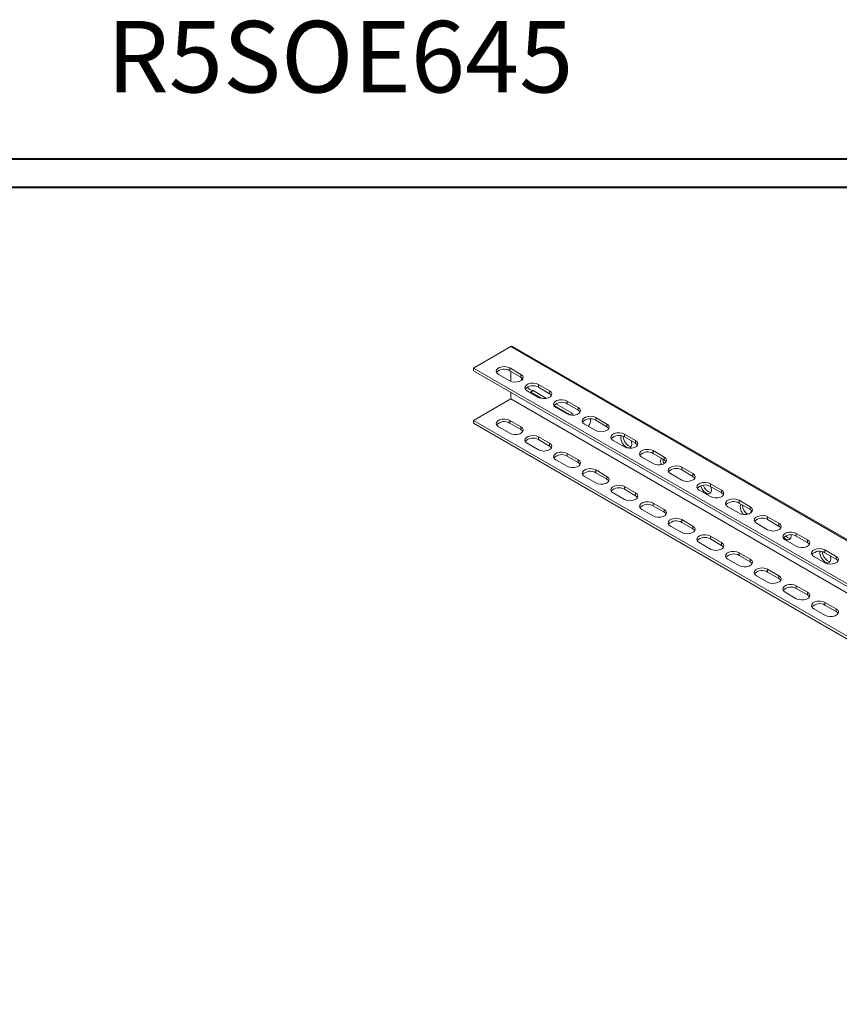
# Model space of a CAD drawing. Units: millimetres. Extents: x 0 to 1130, y 0 to 804.
# Drawn here: x 409 to 773, y 367 to 804 of the extents above; entities that cross this region are included whole.
import ezdxf

# ---------------------------------------------------------------- set-up
doc = ezdxf.new("R2010")
doc.units = ezdxf.units.MM
doc.styles.add('SLDTEXTSTYLE0', font='TXT', dxfattribs={"width": 0.75})

msp = doc.modelspace()

# ---------------------------------------------------------------- linework, layer by layer
at = {"color": 0, "linetype": 'Continuous', "lineweight": 40}
for p, q in [((0.035, 742.491), (1129.967, 742.491)), ((31.285, 729.991), (1117.467, 729.991))]:
    msp.add_line(p, q, dxfattribs=at)
at = {"color": 7, "linetype": 'Continuous', "lineweight": 15}
for p, q in [((627.623, 659.139), (611.014, 649.55)), ((627.623, 659.139), (1082.309, 396.654)), ((1083.063, 396.73), (628.378, 659.213)), ((611.014, 649.55), (611.014, 648.325)), ((611.014, 649.55), (1066.744, 386.462)), ((1066.744, 385.238), (611.014, 648.325)), ((627.1, 649.652), (632.05, 646.795)), ((627.1, 648.427), (627.1, 649.652)), ((632.05, 645.57), (627.1, 648.427)), ((627.631, 648.121), (627.631, 643.686)), ((627.1, 643.937), (622.15, 646.795)), ((632.05, 646.795), (632.05, 645.57)), ((627.631, 638.732), (627.631, 635.879)), ((639.828, 636.589), (634.878, 639.447)), ((637.485, 639.572), (636.424, 638.96)), ((641.451, 636.058), (636.424, 638.96)), ((637.485, 639.572), (643.475, 636.114)), ((639.828, 642.304), (644.778, 639.447)), ((639.828, 641.079), (639.828, 642.304)), ((644.778, 638.222), (639.828, 641.079)), ((644.778, 639.447), (644.778, 638.222)), ((627.623, 635.867), (611.014, 626.278)), ((652.556, 634.957), (657.506, 632.099)), ((652.556, 633.732), (652.556, 634.957)), ((653.75, 628.959), (646.783, 632.98)), ((647.604, 633.731), (654.81, 629.571)), ((652.556, 629.242), (647.606, 632.099)), ((657.506, 630.874), (652.556, 633.732)), ((657.506, 632.099), (657.506, 630.874)), ((611.014, 626.278), (1057.905, 368.294)), ((611.014, 625.054), (611.014, 626.278)), ((627.1, 626.381), (632.05, 623.523)), ((627.1, 625.156), (627.1, 626.381)), ((654.81, 629.571), (653.75, 628.959)), ((653.823, 628.774), (653.75, 628.959)), ((654.81, 629.571), (655.213, 628.653)), ((665.284, 627.609), (670.234, 624.751)), ((665.284, 626.384), (665.284, 627.609)), ((670.234, 623.527), (665.284, 626.384)), ((1057.905, 367.069), (611.014, 625.054)), ((627.1, 620.666), (622.15, 623.523)), ((632.05, 622.298), (627.1, 625.156)), ((632.05, 622.298), (632.05, 623.523)), ((665.284, 621.894), (660.334, 624.751)), ((670.234, 624.751), (670.234, 623.527)), ((639.828, 619.033), (644.778, 616.175)), ((639.828, 617.808), (639.828, 619.033)), ((644.778, 614.951), (639.828, 617.808)), ((678.012, 614.546), (673.062, 617.404)), ((678.012, 620.261), (682.962, 617.404)), ((678.012, 619.036), (678.012, 620.261)), ((682.962, 616.179), (678.012, 619.036)), ((682.962, 617.404), (682.962, 616.179)), ((639.828, 613.318), (634.878, 616.175)), ((644.778, 614.951), (644.778, 616.175)), ((690.74, 612.914), (695.69, 610.056)), ((690.74, 611.689), (690.74, 612.914)), ((652.556, 605.97), (647.606, 608.828)), ((652.556, 611.685), (657.506, 608.828)), ((652.556, 610.46), (652.556, 611.685)), ((657.506, 607.603), (652.556, 610.46)), ((657.506, 607.603), (657.506, 608.828)), ((690.74, 607.199), (685.79, 610.056)), ((695.69, 608.831), (690.74, 611.689)), ((695.69, 610.056), (695.69, 608.831)), ((665.284, 604.338), (670.234, 601.48)), ((665.284, 603.113), (665.284, 604.338)), ((703.468, 605.566), (708.417, 602.708)), ((703.468, 604.341), (703.468, 605.566)), ((708.417, 601.484), (703.468, 604.341)), ((665.284, 598.623), (660.334, 601.48)), ((670.234, 600.255), (665.284, 603.113)), ((670.234, 600.255), (670.234, 601.48)), ((703.468, 599.851), (698.518, 602.708)), ((708.417, 602.708), (708.417, 601.484)), ((678.012, 596.99), (682.962, 594.132)), ((678.012, 595.765), (678.012, 596.99)), ((682.962, 592.908), (678.012, 595.765)), ((716.196, 592.503), (711.246, 595.361)), ((716.196, 598.218), (721.145, 595.361)), ((716.196, 596.993), (716.196, 598.218)), ((721.145, 594.136), (716.196, 596.993)), ((721.145, 595.361), (721.145, 594.136)), ((678.012, 591.275), (673.062, 594.132)), ((682.962, 592.908), (682.962, 594.132)), ((728.924, 590.871), (733.873, 588.013)), ((728.924, 589.646), (728.924, 590.871)), ((690.74, 583.927), (685.79, 586.785)), ((690.74, 589.642), (695.69, 586.785)), ((690.74, 588.417), (690.74, 589.642)), ((695.69, 585.56), (690.74, 588.417)), ((695.69, 585.56), (695.69, 586.785)), ((728.924, 585.156), (723.974, 588.013)), ((733.873, 586.788), (728.924, 589.646)), ((733.873, 588.013), (733.873, 586.788)), ((703.468, 582.294), (708.417, 579.437)), ((703.468, 581.07), (703.468, 582.294)), ((741.652, 583.523), (746.601, 580.665)), ((741.652, 582.298), (741.652, 583.523)), ((746.601, 579.441), (741.652, 582.298)), ((703.468, 576.58), (698.518, 579.437)), ((708.417, 578.212), (703.468, 581.07)), ((708.417, 578.212), (708.417, 579.437)), ((741.652, 577.808), (736.702, 580.665)), ((746.601, 580.665), (746.601, 579.441)), ((716.196, 574.947), (721.145, 572.089)), ((716.196, 573.722), (716.196, 574.947)), ((721.145, 570.865), (716.196, 573.722)), ((754.379, 570.46), (749.43, 573.318)), ((752.048, 575.541), (752.081, 575.051)), ((754.379, 576.175), (759.329, 573.318)), ((754.379, 574.95), (754.379, 576.175)), ((759.329, 572.093), (754.379, 574.95)), ((759.329, 573.318), (759.329, 572.093)), ((716.196, 569.232), (711.246, 572.089)), ((721.145, 570.865), (721.145, 572.089)), ((767.107, 568.828), (772.057, 565.97)), ((767.107, 567.603), (767.107, 568.828)), ((728.924, 561.884), (723.974, 564.742)), ((728.924, 567.599), (733.873, 564.742)), ((728.924, 566.374), (728.924, 567.599)), ((733.873, 563.517), (728.924, 566.374)), ((733.873, 563.517), (733.873, 564.742)), ((767.107, 563.113), (762.158, 565.97)), ((772.057, 564.745), (767.107, 567.603)), ((772.057, 565.97), (772.057, 564.745)), ((741.652, 560.251), (746.601, 557.394)), ((741.652, 559.027), (741.652, 560.251)), ((741.652, 554.537), (736.702, 557.394)), ((746.601, 556.169), (741.652, 559.027)), ((746.601, 556.169), (746.601, 557.394)), ((754.379, 552.904), (759.329, 550.046)), ((754.379, 551.679), (754.379, 552.904)), ((759.329, 548.822), (754.379, 551.679)), ((754.379, 547.189), (749.43, 550.046)), ((759.329, 548.822), (759.329, 550.046)), ((767.107, 539.841), (762.158, 542.699)), ((767.107, 545.556), (772.057, 542.699)), ((767.107, 544.331), (767.107, 545.556)), ((772.057, 541.474), (767.107, 544.331)), ((772.057, 541.474), (772.057, 542.699))]:
    msp.add_line(p, q, dxfattribs=at)
at = {"color": 8, "linetype": 'Continuous', "lineweight": 15}
for p, q in [((1063.728, 384.109), (627.623, 635.867)), ((627.631, 635.879), (1063.743, 384.117))]:
    msp.add_line(p, q, dxfattribs=at)
at = {"color": 7, "linetype": 'Continuous', "lineweight": 15, "flags": 128}
for points in [[(622.15, 646.795), (621.453, 647.369), (621.139, 648.047), (621.245, 648.746), (621.758, 649.382), (622.618, 649.878), (623.719, 650.175), (624.93, 650.236), (626.105, 650.054), (627.1, 649.652)], [(632.05, 646.795), (632.747, 646.22), (633.062, 645.542), (632.956, 644.843), (632.442, 644.207), (631.583, 643.711), (630.481, 643.414), (629.27, 643.353), (628.096, 643.535), (627.1, 643.937)], [(632.91, 644.753), (632.747, 644.995), (632.05, 645.57)], [(632.231, 644.05), (632.263, 644.74), (632.421, 645.318)], [(634.878, 639.447), (634.181, 640.022), (633.867, 640.699), (633.973, 641.399), (634.486, 642.034), (635.346, 642.531), (636.447, 642.827), (637.658, 642.888), (638.832, 642.707), (639.828, 642.304)], [(634.944, 639.409), (634.679, 639.589), (634.245, 639.947)], [(636.424, 638.96), (635.578, 639.097), (635.166, 639.281)], [(644.778, 639.447), (645.475, 638.872), (645.79, 638.194), (645.684, 637.495), (645.17, 636.859), (644.311, 636.363), (643.209, 636.066), (641.998, 636.005), (640.824, 636.187), (639.828, 636.589)], [(645.638, 637.406), (645.475, 637.647), (644.778, 638.222)], [(647.606, 632.099), (646.909, 632.674), (646.594, 633.352), (646.7, 634.051), (647.214, 634.687), (648.074, 635.183), (649.175, 635.48), (650.386, 635.541), (651.56, 635.359), (652.556, 634.957)], [(657.506, 632.099), (658.203, 631.524), (658.518, 630.847), (658.412, 630.148), (657.898, 629.512), (657.038, 629.015), (655.937, 628.719), (654.726, 628.658), (653.552, 628.839), (652.556, 629.242)], [(658.366, 630.058), (658.203, 630.3), (657.506, 630.874)], [(622.15, 623.523), (621.453, 624.098), (621.139, 624.776), (621.245, 625.475), (621.758, 626.111), (622.618, 626.607), (623.719, 626.903), (624.93, 626.965), (626.105, 626.783), (627.1, 626.381)], [(660.334, 624.751), (659.637, 625.326), (659.322, 626.004), (659.428, 626.703), (659.942, 627.339), (660.802, 627.835), (661.903, 628.132), (663.114, 628.193), (664.288, 628.011), (665.284, 627.609)], [(632.05, 623.523), (632.747, 622.948), (633.062, 622.27), (632.956, 621.571), (632.442, 620.935), (631.583, 620.439), (630.481, 620.143), (629.27, 620.082), (628.096, 620.263), (627.1, 620.666)], [(632.91, 621.482), (632.747, 621.723), (632.05, 622.298)], [(670.234, 624.751), (670.931, 624.177), (671.246, 623.499), (671.14, 622.8), (670.626, 622.164), (669.766, 621.668), (668.665, 621.371), (667.454, 621.31), (666.28, 621.492), (665.284, 621.894)], [(671.094, 622.71), (670.931, 622.952), (670.234, 623.527)], [(634.878, 616.175), (634.181, 616.75), (633.867, 617.428), (633.973, 618.127), (634.486, 618.763), (635.346, 619.259), (636.447, 619.556), (637.658, 619.617), (638.832, 619.435), (639.828, 619.033)], [(673.062, 617.404), (672.365, 617.979), (672.05, 618.656), (672.156, 619.355), (672.67, 619.991), (673.53, 620.488), (674.631, 620.784), (675.842, 620.845), (677.016, 620.664), (678.012, 620.261)], [(681.371, 615.871), (681.237, 615.021), (680.849, 614.417), (680.249, 614.126), (679.503, 614.179), (678.691, 614.57), (677.902, 615.257), (677.22, 616.165), (676.719, 617.196), (676.455, 618.239), (676.455, 619.179), (676.542, 619.543)], [(677.482, 619.288), (677.515, 618.851), (677.78, 617.808), (678.28, 616.777), (678.962, 615.869), (679.752, 615.182), (680.564, 614.791), (681.094, 614.717)], [(682.962, 617.404), (683.659, 616.829), (683.973, 616.151), (683.868, 615.452), (683.354, 614.816), (682.494, 614.32), (681.393, 614.023), (680.182, 613.962), (679.008, 614.144), (678.012, 614.546)], [(681.131, 617.236), (681.237, 616.876), (681.371, 615.871)], [(644.778, 616.175), (645.475, 615.601), (645.79, 614.923), (645.684, 614.224), (645.17, 613.588), (644.311, 613.092), (643.209, 612.795), (641.998, 612.734), (640.824, 612.916), (639.828, 613.318)], [(645.638, 614.134), (645.475, 614.376), (644.778, 614.951)], [(647.606, 608.828), (646.909, 609.403), (646.594, 610.08), (646.7, 610.779), (647.214, 611.415), (648.074, 611.912), (649.175, 612.208), (650.386, 612.269), (651.56, 612.088), (652.556, 611.685)], [(683.822, 615.363), (683.659, 615.604), (682.962, 616.179)], [(685.79, 610.056), (685.093, 610.631), (684.778, 611.309), (684.884, 612.008), (685.398, 612.644), (686.257, 613.14), (687.359, 613.437), (688.57, 613.498), (689.744, 613.316), (690.74, 612.914)], [(657.506, 608.828), (658.203, 608.253), (658.518, 607.575), (658.412, 606.876), (657.898, 606.24), (657.038, 605.744), (655.937, 605.447), (654.726, 605.386), (653.552, 605.568), (652.556, 605.97)], [(695.69, 610.056), (696.387, 609.481), (696.701, 608.804), (696.595, 608.104), (696.082, 607.469), (695.222, 606.972), (694.121, 606.676), (692.91, 606.615), (691.736, 606.796), (690.74, 607.199)], [(696.55, 608.015), (696.387, 608.257), (695.69, 608.831)], [(658.366, 606.787), (658.203, 607.028), (657.506, 607.603)], [(660.334, 601.48), (659.637, 602.055), (659.322, 602.733), (659.428, 603.432), (659.942, 604.068), (660.802, 604.564), (661.903, 604.86), (663.114, 604.922), (664.288, 604.74), (665.284, 604.338)], [(698.518, 602.708), (697.821, 603.283), (697.506, 603.961), (697.612, 604.66), (698.126, 605.296), (698.985, 605.792), (700.087, 606.089), (701.298, 606.15), (702.472, 605.968), (703.468, 605.566)], [(698.736, 604.457), (698.526, 604.212), (697.968, 603.929)], [(670.234, 601.48), (670.931, 600.905), (671.246, 600.227), (671.14, 599.528), (670.626, 598.892), (669.766, 598.396), (668.665, 598.1), (667.454, 598.039), (666.28, 598.22), (665.284, 598.623)], [(671.094, 599.439), (670.931, 599.68), (670.234, 600.255)], [(708.417, 602.708), (709.115, 602.134), (709.429, 601.456), (709.323, 600.757), (708.81, 600.121), (707.95, 599.625), (706.848, 599.328), (705.638, 599.267), (704.463, 599.449), (703.468, 599.851)], [(709.278, 600.667), (709.115, 600.909), (708.417, 601.484)], [(673.062, 594.132), (672.365, 594.707), (672.05, 595.385), (672.156, 596.084), (672.67, 596.72), (673.53, 597.216), (674.631, 597.513), (675.842, 597.574), (677.016, 597.392), (678.012, 596.99)], [(711.246, 595.361), (710.549, 595.936), (710.234, 596.613), (710.34, 597.312), (710.854, 597.948), (711.713, 598.445), (712.815, 598.741), (714.026, 598.802), (715.2, 598.621), (716.196, 598.218)], [(716.726, 595.461), (716.592, 594.61), (716.204, 594.007), (715.605, 593.716), (714.859, 593.768), (714.047, 594.159), (713.257, 594.846), (712.575, 595.755), (712.075, 596.786), (711.915, 597.295)], [(721.145, 595.361), (721.843, 594.786), (722.157, 594.108), (722.051, 593.409), (721.538, 592.773), (720.678, 592.277), (719.576, 591.98), (718.365, 591.919), (717.191, 592.101), (716.196, 592.503)], [(716.487, 596.826), (716.592, 596.466), (716.726, 595.461)], [(682.962, 594.132), (683.659, 593.558), (683.973, 592.88), (683.868, 592.181), (683.354, 591.545), (682.494, 591.049), (681.393, 590.752), (680.182, 590.691), (679.008, 590.872), (678.012, 591.275)], [(683.822, 592.091), (683.659, 592.333), (682.962, 592.908)], [(722.006, 593.32), (721.843, 593.561), (721.145, 594.136)], [(723.974, 588.013), (723.277, 588.588), (722.962, 589.266), (723.068, 589.965), (723.582, 590.601), (724.441, 591.097), (725.543, 591.394), (726.754, 591.455), (727.928, 591.273), (728.924, 590.871)], [(685.79, 586.785), (685.093, 587.36), (684.778, 588.037), (684.884, 588.736), (685.398, 589.372), (686.257, 589.869), (687.359, 590.165), (688.57, 590.226), (689.744, 590.045), (690.74, 589.642)], [(695.69, 586.785), (696.387, 586.21), (696.701, 585.532), (696.595, 584.833), (696.082, 584.197), (695.222, 583.701), (694.121, 583.404), (692.91, 583.343), (691.736, 583.525), (690.74, 583.927)], [(733.873, 588.013), (734.571, 587.438), (734.885, 586.761), (734.779, 586.061), (734.265, 585.426), (733.406, 584.929), (732.304, 584.633), (731.093, 584.572), (729.919, 584.753), (728.924, 585.156)], [(734.734, 585.972), (734.571, 586.214), (733.873, 586.788)], [(734.174, 586.59), (734.27, 586.261), (734.392, 585.538)], [(696.55, 584.744), (696.387, 584.985), (695.69, 585.56)], [(698.518, 579.437), (697.821, 580.012), (697.506, 580.69), (697.612, 581.389), (698.126, 582.025), (698.985, 582.521), (700.087, 582.817), (701.298, 582.879), (702.472, 582.697), (703.468, 582.294)], [(736.702, 580.665), (736.005, 581.24), (735.69, 581.918), (735.796, 582.617), (736.31, 583.253), (737.169, 583.749), (738.271, 584.046), (739.482, 584.107), (740.656, 583.925), (741.652, 583.523)], [(708.417, 579.437), (709.115, 578.862), (709.429, 578.184), (709.323, 577.485), (708.81, 576.849), (707.95, 576.353), (706.848, 576.057), (705.638, 575.996), (704.463, 576.177), (703.468, 576.58)], [(709.278, 577.396), (709.115, 577.637), (708.417, 578.212)], [(746.601, 580.665), (747.298, 580.091), (747.613, 579.413), (747.507, 578.714), (746.993, 578.078), (746.134, 577.582), (745.032, 577.285), (743.821, 577.224), (742.647, 577.406), (741.652, 577.808)], [(747.462, 578.624), (747.298, 578.866), (746.601, 579.441)], [(747.147, 578.216), (747.165, 578.359), (747.305, 578.858)], [(711.246, 572.089), (710.549, 572.664), (710.234, 573.342), (710.34, 574.041), (710.854, 574.677), (711.713, 575.173), (712.815, 575.47), (714.026, 575.531), (715.2, 575.349), (716.196, 574.947)], [(749.43, 573.318), (748.732, 573.893), (748.418, 574.57), (748.524, 575.269), (749.038, 575.905), (749.897, 576.402), (750.999, 576.698), (752.21, 576.759), (753.384, 576.578), (754.379, 576.175)], [(752.081, 575.051), (751.947, 574.2), (751.559, 573.597), (750.96, 573.305), (750.214, 573.358), (749.402, 573.749), (748.704, 574.339)], [(759.329, 573.318), (760.026, 572.743), (760.341, 572.065), (760.235, 571.366), (759.721, 570.73), (758.862, 570.234), (757.76, 569.937), (756.549, 569.876), (755.375, 570.058), (754.379, 570.46)], [(721.145, 572.089), (721.843, 571.515), (722.157, 570.837), (722.051, 570.138), (721.538, 569.502), (720.678, 569.006), (719.576, 568.709), (718.365, 568.648), (717.191, 568.829), (716.196, 569.232)], [(722.006, 570.048), (721.843, 570.29), (721.145, 570.865)], [(760.19, 571.277), (760.026, 571.518), (759.329, 572.093)], [(762.158, 565.97), (761.46, 566.545), (761.146, 567.223), (761.252, 567.922), (761.765, 568.558), (762.625, 569.054), (763.727, 569.35), (764.938, 569.412), (766.112, 569.23), (767.107, 568.828)], [(723.974, 564.742), (723.277, 565.317), (722.962, 565.994), (723.068, 566.693), (723.582, 567.329), (724.441, 567.826), (725.543, 568.122), (726.754, 568.183), (727.928, 568.002), (728.924, 567.599)], [(733.873, 564.742), (734.571, 564.167), (734.885, 563.489), (734.779, 562.79), (734.265, 562.154), (733.406, 561.658), (732.304, 561.361), (731.093, 561.3), (729.919, 561.482), (728.924, 561.884)], [(769.759, 564.846), (769.625, 563.995), (769.237, 563.391), (768.638, 563.1), (767.892, 563.153), (767.08, 563.544), (766.29, 564.231), (765.608, 565.139), (765.108, 566.171), (764.843, 567.213), (764.843, 568.154), (764.849, 568.191)], [(765.879, 568.062), (765.904, 567.825), (766.168, 566.783), (766.669, 565.752), (767.351, 564.843), (768.14, 564.156), (768.952, 563.765), (769.482, 563.692)], [(772.057, 565.97), (772.754, 565.395), (773.069, 564.717), (772.963, 564.018), (772.449, 563.382), (771.59, 562.886), (770.488, 562.59), (769.277, 562.529), (768.103, 562.71), (767.107, 563.113)], [(769.52, 566.21), (769.625, 565.851), (769.759, 564.846)], [(772.918, 563.929), (772.754, 564.17), (772.057, 564.745)], [(734.734, 562.701), (734.571, 562.942), (733.873, 563.517)], [(736.702, 557.394), (736.005, 557.969), (735.69, 558.647), (735.796, 559.346), (736.31, 559.982), (737.169, 560.478), (738.271, 560.774), (739.482, 560.836), (740.656, 560.654), (741.652, 560.251)], [(746.601, 557.394), (747.298, 556.819), (747.613, 556.141), (747.507, 555.442), (746.993, 554.806), (746.134, 554.31), (745.032, 554.014), (743.821, 553.953), (742.647, 554.134), (741.652, 554.537)], [(747.462, 555.353), (747.298, 555.594), (746.601, 556.169)], [(749.43, 550.046), (748.732, 550.621), (748.418, 551.299), (748.524, 551.998), (749.038, 552.634), (749.897, 553.13), (750.999, 553.427), (752.21, 553.488), (753.384, 553.306), (754.379, 552.904)], [(759.329, 550.046), (760.026, 549.472), (760.341, 548.794), (760.235, 548.095), (759.721, 547.459), (758.862, 546.963), (757.76, 546.666), (756.549, 546.605), (755.375, 546.786), (754.379, 547.189)], [(760.19, 548.005), (760.026, 548.247), (759.329, 548.822)], [(762.158, 542.699), (761.46, 543.274), (761.146, 543.951), (761.252, 544.65), (761.765, 545.286), (762.625, 545.783), (763.727, 546.079), (764.938, 546.14), (766.112, 545.959), (767.107, 545.556)], [(772.057, 542.699), (772.754, 542.124), (773.069, 541.446), (772.963, 540.747), (772.449, 540.111), (771.59, 539.615), (770.488, 539.318), (769.277, 539.257), (768.103, 539.439), (767.107, 539.841)], [(772.918, 540.658), (772.754, 540.899), (772.057, 541.474)]]:
    msp.add_lwpolyline(points, dxfattribs=at)
at = {"color": 7, "linetype": 'Continuous', "lineweight": 15}
for centre, radius, start, end in [((628.066, 658.521), 0.759, 65.6928, 125.61769), ((624.686, 644.523), 4.59, 58.26845, 137.72628), ((637.414, 637.176), 4.59, 58.26861, 137.72641), ((637.868, 643.379), 3.826, 217.46182, 264.24955), ((627.615, 635.88), 0.0154, 302.60904, 357.39289), ((650.142, 629.828), 4.59, 58.26861, 137.72641), ((624.686, 621.252), 4.59, 58.26845, 137.72628), ((662.87, 622.48), 4.59, 58.26919, 137.72554), ((658.879, 626.333), 4.139, 321.08333, 8.91019), ((637.414, 613.904), 4.59, 58.26861, 137.72641), ((675.598, 615.133), 4.59, 58.26874, 137.72598), ((688.326, 607.785), 4.59, 58.26853, 137.72634), ((650.142, 606.557), 4.59, 58.26861, 137.72641), ((697.759, 608.361), 3.643, 159.91547, 206.29689), ((699.951, 609.261), 4.793, 181.4798, 205.87323), ((662.87, 599.209), 4.59, 58.26919, 137.72554), ((701.054, 600.437), 4.59, 58.26882, 137.72591), ((675.598, 591.861), 4.59, 58.26874, 137.72598), ((713.782, 593.09), 4.59, 58.26879, 137.72608), ((717.337, 598.599), 4.383, 193.83037, 258.3117), ((726.51, 585.742), 4.59, 58.26853, 137.72634), ((688.326, 584.514), 4.59, 58.26853, 137.72634), ((734.069, 587.938), 4.555, 163.89267, 227.5393), ((735.904, 588.964), 5.394, 182.5123, 232.40882), ((701.054, 577.166), 4.59, 58.26882, 137.72591), ((739.238, 578.394), 4.59, 58.26879, 137.72608), ((713.782, 569.818), 4.59, 58.26879, 137.72608), ((751.965, 571.047), 4.59, 58.26853, 137.72634), ((752.173, 577.131), 3.255, 219.30496, 263.50355), ((726.51, 562.471), 4.59, 58.26853, 137.72634), ((764.693, 563.699), 4.59, 58.26867, 137.72612), ((739.238, 555.123), 4.59, 58.26879, 137.72608), ((751.965, 547.775), 4.59, 58.26853, 137.72634), ((764.693, 540.427), 4.59, 58.26867, 137.72612)]:
    msp.add_arc(centre, radius, start, end, dxfattribs=at)

# ---------------------------------------------------------------- texts
at = {"color": 0, "linetype": 'Continuous', "lineweight": 0, "insert": (448.206, 803.724), "char_height": 31.75, "attachment_point": 1, "style": 'SLDTEXTSTYLE0'}
msp.add_mtext('{\\C7;R5SOE645}', dxfattribs=at)

doc.saveas('drawing.dxf')
